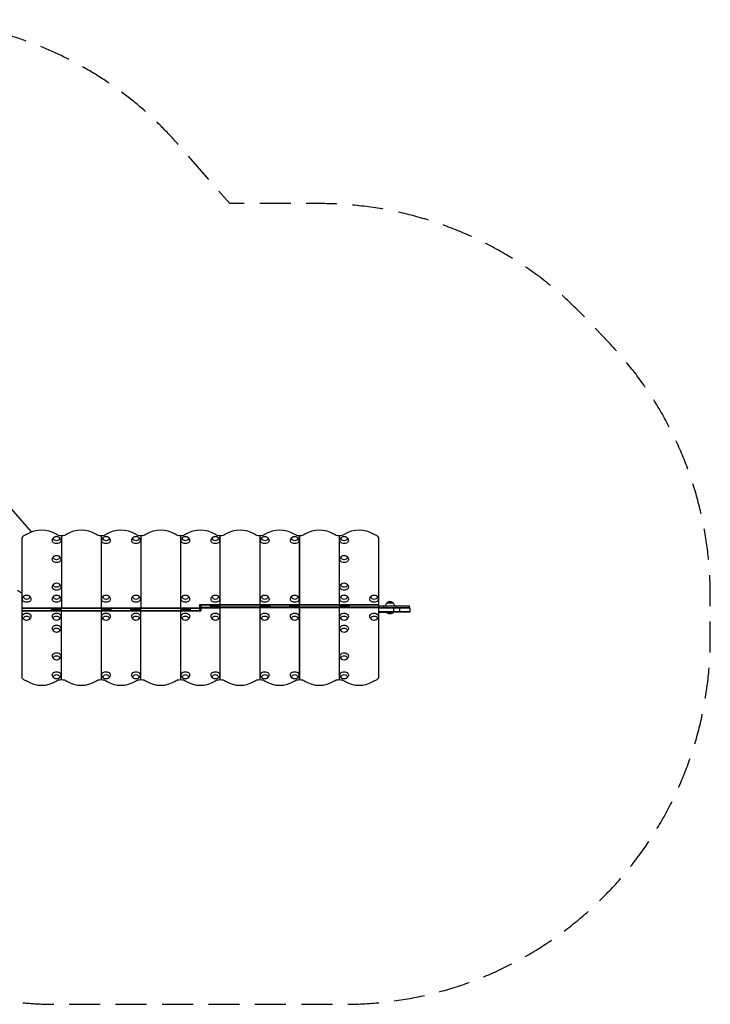
# Model space of a CAD drawing. Units: millimetres. Extents: x -2894 to 2633, y -1627 to 2412.
# Drawn here: x -200 to 2633, y -1627 to 2412 of the extents above; entities that cross this region are included whole.
import ezdxf

# ---------------------------------------------------------------- set-up
doc = ezdxf.new("R2010")
doc.units = ezdxf.units.MM
doc.header["$LTSCALE"] = 20
doc.linetypes.add('HIDDEN', pattern=[9.525, 6.35, -3.175])
doc.layers.add('2d', color=230, linetype='Continuous')
doc.layers.add('AS-SafetyZone', color=5, linetype='HIDDEN')

msp = doc.modelspace()

# ---------------------------------------------------------------- linework, layer by layer
at = {"layer": '2d'}
for p, q in [((-151.2, 310.7), (-517.4, 730.1)), ((-28.8, 294.9), (-28.8, -6.7)), ((-28.3, 294.9), (-28.3, -6.7)), ((133.5, 294.9), (133.5, -6.7)), ((134, 294.9), (134, -6.7)), ((296.8, 294.9), (296.8, -6.7)), ((297.3, 294.9), (297.3, -6.7)), ((459.1, 294.9), (459.1, -6.7)), ((459.6, 294.9), (459.6, -6.7)), ((622.4, 13.4), (622.4, 294.9)), ((622.9, 13.4), (622.9, 294.9)), ((784.7, 294.9), (784.7, 13.4)), ((785.2, 294.9), (785.2, 13.4)), ((948, 13.4), (948, 294.9)), ((948.5, 13.4), (948.5, 294.9)), ((1110.3, 294.9), (1110.3, 13.4)), ((1110.8, 294.9), (1110.8, 13.4)), ((-191.6, 282.6), (-191.6, -13.4)), ((1273.6, 13.4), (1273.6, 282.6)), ((539, 13.4), (1273.6, 13.4)), ((539, -13.4), (539, 13.4)), ((539, 11.7), (1273.6, 11.7)), ((539, 1.8), (622.4, 1.8)), ((543, 13.4), (543, -13.4)), ((581.9, 13.4), (581.9, 6.7)), ((622.9, 6.7), (581.9, 6.7)), ((582.4, 6.7), (582.4, 13.4)), ((622.4, -294.9), (622.4, 6.7)), ((622.9, -294.9), (622.9, 6.7)), ((784.7, 1.8), (622.9, 1.8)), ((825.7, 6.7), (784.7, 6.7)), ((784.7, 6.7), (784.7, -294.9)), ((785.2, 6.7), (785.2, -294.9)), ((948, 1.8), (785.2, 1.8)), ((825.2, 6.7), (825.2, 13.4)), ((825.7, 13.4), (825.7, 6.7)), ((907.5, 13.4), (907.5, 6.7)), ((948.5, 6.7), (907.5, 6.7)), ((908, 6.7), (908, 13.4)), ((948, -294.9), (948, 6.7)), ((948.5, -294.9), (948.5, 6.7)), ((1110.3, 1.8), (948.5, 1.8)), ((1151.3, 6.7), (1110.3, 6.7)), ((1110.3, 6.7), (1110.3, -294.9)), ((1110.8, 6.7), (1110.8, -294.9)), ((1273.6, 1.8), (1110.8, 1.8)), ((1400.8, 0), (1110.8, 0)), ((1150.8, 6.7), (1150.8, 13.4)), ((1151.3, 13.4), (1151.3, 6.7)), ((1273.6, -282.6), (1273.6, 13.4)), ((1273.6, 8), (1398.3, 8)), ((1293.9, 0), (1293.9, 8)), ((1306.4, 20), (1331.4, 20)), ((1333.1, 0), (1333.1, -19)), ((1343.9, 0), (1343.9, 8)), ((1358.5, 0), (1358.5, -19)), ((1398.3, 0), (1398.3, 8)), ((1400.8, 0), (1400.8, -19)), ((-191.6, 0), (-28.8, 0)), ((-191.6, -1.8), (-28.8, -1.8)), ((-191.6, -11.7), (543, -11.7)), ((-191.6, -13.4), (543, -13.4)), ((-191.6, -13.4), (-191.6, -282.6)), ((-69.3, -6.7), (-28.3, -6.7)), ((-69.3, -13.4), (-69.3, -6.7)), ((-68.8, -6.7), (-68.8, -13.4)), ((-28.8, -294.9), (-28.8, -13.4)), ((-28.3, 0), (133.5, 0)), ((-28.3, -1.8), (133.5, -1.8)), ((-28.3, -294.9), (-28.3, -13.4)), ((133.5, -6.7), (174.5, -6.7)), ((133.5, -13.4), (133.5, -294.9)), ((134, 0), (296.8, 0)), ((134, -1.8), (296.8, -1.8)), ((134, -13.4), (134, -294.9)), ((174, -6.7), (174, -13.4)), ((174.5, -13.4), (174.5, -6.7)), ((256.3, -6.7), (297.3, -6.7)), ((256.3, -13.4), (256.3, -6.7)), ((256.8, -6.7), (256.8, -13.4)), ((296.8, -294.9), (296.8, -13.4)), ((297.3, 0), (459.1, 0)), ((297.3, -1.8), (459.1, -1.8)), ((297.3, -294.9), (297.3, -13.4)), ((459.1, -6.7), (500.1, -6.7)), ((459.1, -13.4), (459.1, -294.9)), ((459.6, 0), (622.4, 0)), ((459.6, -1.8), (543, -1.8)), ((459.6, -13.4), (459.6, -294.9)), ((499.6, -6.7), (499.6, -13.4)), ((500.1, -13.4), (500.1, -6.7)), ((784.7, 0), (622.9, 0)), ((948, 0), (785.2, 0)), ((1110.3, 0), (948.5, 0)), ((1400.8, -2.5), (1273.6, -2.5)), ((1400.8, -16.5), (1273.6, -16.5)), ((1400.8, -19), (1273.6, -19)), ((1273.6, -19), (1304.9, -19)), ((1304.9, -19), (1273.6, -19)), ((1304.9, -19), (1304.9, -19.5)), ((1304.9, -19.5), (1332.9, -19.5)), ((1332.9, -19), (1332.9, -19.5))]:
    msp.add_line(p, q, dxfattribs=at)
at = {"layer": '2d', "extrusion": (0, 0, -1)}
for centre, radius, start, end in [((48.8, 275.4), 17, 73.4317, 106.5683), ((-154, 275.4), 17, 73.4317, 106.5683), ((-276.8, 275.4), 17, 73.4317, 106.5683), ((-479.6, 275.4), 17, 73.4317, 106.5683), ((-602.4, 275.4), 17, 73.4317, 106.5683), ((-805.2, 275.4), 17, 73.4317, 106.5683), ((-928, 275.4), 17, 73.4317, 106.5683), ((-1130.8, 275.4), 17, 73.4317, 106.5683), ((48.8, 197.6), 17, 73.4317, 106.5683), ((-1130.8, 197.6), 17, 73.4317, 106.5683), ((48.8, 84.5), 17, 73.4317, 106.5683), ((-1130.8, 84.5), 17, 73.4317, 106.5683), ((171.6, 35), 17, 73.4317, 106.5683), ((48.8, 35), 17, 73.4317, 106.5683), ((-154, 35), 17, 73.4317, 106.5683), ((-276.8, 35), 17, 73.4317, 106.5683), ((-479.6, 35), 17, 73.4317, 106.5683), ((-602.4, 35), 17, 73.4317, 106.5683), ((-805.2, 35), 17, 73.4317, 106.5683), ((-928, 35), 17, 73.4317, 106.5683), ((-1130.8, 35), 17, 73.4317, 106.5683), ((-1253.6, 35), 17, 73.4317, 106.5683), ((-1318.4, 7.8), 17, 0.6413, 45.8135), ((-1318.9, 8.5), 17, 42.6679, 137.3321), ((-1319.4, 7.8), 17, 134.1865, 179.3587), ((-1318.9, -7.7), 18.3, 220.1905, 319.8095), ((171.6, -35), 17, 253.4317, 286.5683), ((48.8, -35), 17, 253.4317, 286.5683), ((-154, -35), 17, 253.4317, 286.5683), ((-276.8, -35), 17, 253.4317, 286.5683), ((-479.6, -35), 17, 253.4317, 286.5683), ((-602.4, -35), 17, 253.4317, 286.5683), ((-805.2, -35), 17, 253.4317, 286.5683), ((-928, -35), 17, 253.4317, 286.5683), ((-1130.8, -35), 17, 253.4317, 286.5683), ((-1253.6, -35), 17, 253.4317, 286.5683), ((48.8, -84.5), 17, 253.4317, 286.5683), ((-1130.8, -84.5), 17, 253.4317, 286.5683), ((48.8, -197.6), 17, 253.4317, 286.5683), ((-1130.8, -197.6), 17, 253.4317, 286.5683), ((48.8, -275.4), 17, 253.4317, 286.5683), ((-154, -275.4), 17, 253.4317, 286.5683), ((-276.8, -275.4), 17, 253.4317, 286.5683), ((-479.6, -275.4), 17, 253.4317, 286.5683), ((-602.4, -275.4), 17, 253.4317, 286.5683), ((-805.2, -275.4), 17, 253.4317, 286.5683), ((-928, -275.4), 17, 253.4317, 286.5683), ((-1130.8, -275.4), 17, 253.4317, 286.5683)]:
    msp.add_arc(centre, radius, start, end, dxfattribs=at)
at = {"layer": '2d'}
msp.add_arc((-186, 92.2), 30, 221.1286, 259.2839, dxfattribs=at)
for centre, major_axis, start_param, end_param in [((-110.2, 257.9), (85.2, 0), 0.80298, 2.338613), ((52.6, 258.1), (85, 0), 0.800481, 2.341111), ((215.4, 258.1), (85, 0), 0.800481, 2.341112), ((378.2, 258.1), (85, 0), 0.800481, 2.341111), ((541, 258.1), (85, 0), 0.800481, 2.341112), ((703.8, 258.1), (85, 0), 0.800481, 2.341111), ((866.6, 258.1), (85, 0), 0.800481, 2.341112), ((1029.4, 258.1), (85, 0), 0.800481, 2.341111), ((1192.2, 258.1), (85, 0), 0.800481, 2.341111), ((-169.6, 282.6), (-22, 0), -1.150312, 0), ((622.4, 310.7), (31.9, 0), 4.712389, 4.728067), ((785.2, 310.7), (-31.9, 0), 1.555118, 1.570796), ((1110.8, 310.7), (-31.9, 0), 1.555118, 1.570796), ((1251.6, 282.6), (22, 0), 0, 1.1503), ((-169.6, -282.6), (-22, 0), 0, 1.1503), ((1251.6, -282.6), (-22, 0), 1.991281, 3.141593), ((-110.2, -258.1), (85, 0), 3.942074, 5.482704), ((-28.8, -310.7), (31.9, 0), 1.555118, 1.570796), ((52.6, -258.1), (-85, 0), 0.800481, 2.341111), ((215.4, -258.1), (85, 0), 3.942074, 5.482704), ((296.8, -310.7), (-31.9, 0), 4.696711, 4.712389), ((378.2, -258.1), (-85, 0), 0.800481, 2.341111), ((459.6, -310.7), (-31.9, 0), -1.570796, -1.555118), ((541, -258.1), (-85, 0), 0.800481, 2.341112), ((703.8, -258.1), (85, 0), 3.942074, 5.482704), ((866.6, -258.1), (-85, 0), 0.800481, 2.341112), ((1029.4, -258.1), (-85, 0), 0.800481, 2.341111), ((1192.2, -257.9), (-85.2, 0), 0.80298, 2.338613)]:
    msp.add_ellipse(centre, major_axis=major_axis, ratio=0.707107, start_param=start_param, end_param=end_param, dxfattribs=at)
at = {"layer": '2d', "extrusion": (0, 0, -1)}
for centre, major_axis, start_param, end_param in [((-191.7, 317.6), (-32.1, 0), 3.944572, 4.291905), ((-48.8, 283.5), (-12.5, 0), 1.969056, 7.455722), ((-28.7, 317.6), (32.1, 0), 1.573295, 2.338613), ((-28.8, 310.7), (31.9, 0), 1.555118, 1.570796), ((-28.8, 317.4), (-31.9, 0), 3.942074, 4.696711), ((134, 317.4), (31.9, 0), 1.586474, 2.341111), ((134, 310.7), (-31.9, 0), 4.712389, 4.728067), ((134, 317.4), (31.9, 0), 0.800481, 1.570797), ((154, 283.5), (-12.5, 0), 1.969056, 7.455722), ((276.8, 283.5), (-12.5, 0), 1.969056, 7.455722), ((296.8, 317.4), (-31.9, 0), -1.570796, -0.800481), ((296.8, 310.7), (-31.9, 0), 4.696711, 4.712389), ((296.8, 317.4), (-31.9, 0), 3.942074, 4.696711), ((459.6, 317.4), (-31.9, 0), -1.555118, -0.800481), ((459.6, 310.7), (-31.9, 0), 4.712389, 4.728067), ((459.6, 317.4), (-31.9, 0), 3.942074, 4.712389), ((479.6, 283.5), (-12.5, 0), 1.969056, 7.455722), ((602.4, 283.5), (-12.5, 0), 1.969056, 7.455722), ((622.4, 317.4), (-31.9, 0), 4.712389, 5.482704), ((622.4, 317.4), (31.9, 0), 0.800481, 1.555118), ((785.2, 317.4), (31.9, 0), 1.586474, 2.341111), ((785.2, 317.4), (-31.9, 0), 3.942074, 4.712389), ((805.2, 283.5), (-12.5, 0), 1.969056, 7.455722), ((928, 283.5), (-12.5, 0), 1.969056, 7.455722), ((948, 317.4), (31.9, 0), 1.570796, 2.341112), ((948, 310.7), (-31.9, 0), 4.696711, 4.712389), ((948, 317.4), (-31.9, 0), 3.942074, 4.696711), ((1110.8, 317.4), (-31.9, 0), -1.555118, -0.800481), ((1110.8, 317.4), (-31.9, 0), 3.942074, 4.712389), ((1130.8, 283.5), (-12.5, 0), 1.969056, 7.455722), ((1273.6, 317.4), (-31.9, 0), -1.1503, -0.800481), ((-48.8, 275.1), (-17.5, 0), 3.130399, 6.294379), ((154, 275.1), (-17.5, 0), 3.130399, 6.294379), ((276.8, 275.1), (-17.5, 0), 3.130399, 6.294379), ((479.6, 275.1), (-17.5, 0), 3.130399, 6.294379), ((602.4, 275.1), (-17.5, 0), 3.130399, 6.294379), ((805.2, 275.1), (-17.5, 0), 3.130399, 6.294379), ((928, 275.1), (-17.5, 0), 3.130399, 6.294379), ((1130.8, 275.1), (-17.5, 0), 3.130399, 6.294379), ((-48.8, 205.8), (-12.5, 0), 1.969056, 7.455722), ((1130.8, 205.8), (-12.5, 0), 1.969056, 7.455722), ((-48.8, 197.3), (-17.5, 0), 3.130399, 6.294379), ((1130.8, 197.3), (-17.5, 0), 3.130399, 6.294379), ((-48.8, 84.1), (-17.5, 0), 3.130399, 6.294379), ((-48.8, 92.6), (-12.5, 0), 1.969056, 7.455722), ((1130.8, 84.1), (-17.5, 0), 3.130399, 6.294379), ((1130.8, 92.6), (-12.5, 0), 1.969056, 7.455722), ((-171.6, 43.1), (-12.5, 0), 1.969056, 7.455722), ((-48.8, 43.1), (-12.5, 0), 1.969056, 7.455722), ((154, 43.1), (-12.5, 0), 1.969056, 7.455722), ((276.8, 43.1), (-12.5, 0), 1.969056, 7.455722), ((479.6, 43.1), (-12.5, 0), 1.969056, 7.455722), ((602.4, 43.1), (-12.5, 0), 1.969056, 7.455722), ((805.2, 43.1), (-12.5, 0), 1.969056, 7.455722), ((928, 43.1), (-12.5, 0), 1.969056, 7.455722), ((1130.8, 43.1), (-12.5, 0), 1.969056, 7.455722), ((1253.6, 43.1), (-12.5, 0), 1.969056, 7.455722), ((-171.6, 34.6), (-17.5, 0), 3.130399, 6.294379), ((-48.8, 34.6), (-17.5, 0), 3.130399, 6.294379), ((154, 34.6), (-17.5, 0), 3.130399, 6.294379), ((276.8, 34.6), (-17.5, 0), 3.130399, 6.294379), ((479.6, 34.6), (-17.5, 0), 3.130399, 6.294379), ((602.4, 34.6), (-17.5, 0), 3.130399, 6.294379), ((805.2, 34.6), (-17.5, 0), 3.130399, 6.294379), ((928, 34.6), (-17.5, 0), 3.130399, 6.294379), ((1130.8, 34.6), (-17.5, 0), 3.130399, 6.294379), ((1253.6, 34.6), (-17.5, 0), 3.130399, 6.294379), ((-171.6, -34.6), (-17.5, 0), -0.011193, 3.152786), ((-171.6, -43.1), (12.5, 0), 1.969056, 7.455722), ((-48.8, -34.6), (-17.5, 0), -0.011193, 3.152786), ((-48.8, -43.1), (12.5, 0), 1.969056, 7.455722), ((154, -34.6), (-17.5, 0), -0.011193, 3.152786), ((154, -43.1), (12.5, 0), 1.969056, 7.455722), ((276.8, -34.6), (-17.5, 0), -0.011193, 3.152786), ((276.8, -43.1), (12.5, 0), 1.969056, 7.455722), ((479.6, -34.6), (-17.5, 0), -0.011193, 3.152786), ((479.6, -43.1), (12.5, 0), 1.969056, 7.455722), ((602.4, -34.6), (-17.5, 0), -0.011193, 3.152786), ((602.4, -43.1), (12.5, 0), 1.969056, 7.455722), ((805.2, -34.6), (-17.5, 0), -0.011193, 3.152786), ((805.2, -43.1), (12.5, 0), 1.969056, 7.455722), ((928, -34.6), (-17.5, 0), -0.011193, 3.152786), ((928, -43.1), (12.5, 0), 1.969056, 7.455722), ((1130.8, -34.6), (-17.5, 0), -0.011193, 3.152786), ((1130.8, -43.1), (12.5, 0), 1.969056, 7.455722), ((1253.6, -34.6), (-17.5, 0), -0.011193, 3.152786), ((1253.6, -43.1), (12.5, 0), 1.969056, 7.455722), ((-48.8, -84.1), (-17.5, 0), -0.011193, 3.152786), ((1130.8, -84.1), (-17.5, 0), -0.011193, 3.152786), ((-48.8, -92.6), (12.5, 0), 1.969056, 7.455722), ((1130.8, -92.6), (12.5, 0), 1.969056, 7.455722), ((-48.8, -197.3), (-17.5, 0), -0.011193, 3.152786), ((-48.8, -205.8), (12.5, 0), 1.969056, 7.455722), ((1130.8, -197.3), (17.5, 0), 3.130399, 6.294379), ((1130.8, -205.8), (12.5, 0), 1.969056, 7.455722), ((-48.8, -275.1), (17.5, 0), 3.130399, 6.294379), ((-48.8, -283.5), (12.5, 0), 1.969056, 7.455722), ((154, -275.1), (17.5, 0), 3.130399, 6.294379), ((154, -283.5), (12.5, 0), 1.969056, 7.455722), ((276.8, -275.1), (-17.5, 0), -0.011193, 3.152786), ((276.8, -283.5), (12.5, 0), 1.969056, 7.455722), ((479.6, -275.1), (17.5, 0), 3.130399, 6.294379), ((479.6, -283.5), (12.5, 0), 1.969056, 7.455722), ((602.4, -275.1), (17.5, 0), 3.130399, 6.294379), ((602.4, -283.5), (12.5, 0), 1.969056, 7.455722), ((805.2, -275.1), (17.5, 0), 3.130399, 6.294379), ((805.2, -283.5), (12.5, 0), 1.969056, 7.455722), ((928, -275.1), (17.5, 0), 3.130399, 6.294379), ((928, -283.5), (12.5, 0), 1.969056, 7.455722), ((1130.8, -275.1), (17.5, 0), 3.130399, 6.294379), ((1130.8, -283.5), (12.5, 0), 1.969056, 7.455722), ((-191.6, -317.4), (-31.9, 0), 1.991293, 2.341111), ((-28.8, -317.4), (-31.9, 0), 0.800481, 1.570796), ((-28.8, -317.4), (-31.9, 0), 1.586474, 2.341111), ((134, -317.4), (-31.9, 0), 0.800481, 1.555118), ((134, -310.7), (-31.9, 0), 1.555118, 1.570796), ((134, -317.4), (-31.9, 0), 1.570796, 2.341112), ((296.8, -317.4), (31.9, 0), 3.942074, 4.712389), ((296.8, -317.4), (31.9, 0), -1.555118, -0.800481), ((459.6, -317.4), (31.9, 0), 3.942074, 4.696711), ((459.6, -317.4), (31.9, 0), -1.570796, -0.800481), ((622.4, -317.4), (31.9, 0), 3.942074, 4.712389), ((622.4, -310.7), (-31.9, 0), 1.570796, 1.586474), ((622.4, -317.4), (-31.9, 0), 1.586474, 2.341111), ((785.2, -317.4), (31.9, 0), 3.942074, 4.696711), ((785.2, -310.7), (-31.9, 0), 1.555118, 1.570796), ((785.2, -317.4), (-31.9, 0), 1.570796, 2.341112), ((948, -317.4), (31.9, 0), 3.942074, 4.712389), ((948, -310.7), (-31.9, 0), 1.570796, 1.586474), ((948, -317.4), (-31.9, 0), 1.586474, 2.341111), ((1110.8, -317.4), (31.9, 0), 3.942074, 4.696711), ((1110.8, -310.7), (-31.9, 0), 1.555118, 1.570796), ((1110.7, -317.6), (-32.1, 0), 1.573295, 2.338613), ((1273.7, -317.6), (-32.1, 0), 0.80298, 1.150312)]:
    msp.add_ellipse(centre, major_axis=major_axis, ratio=0.707107, start_param=start_param, end_param=end_param, dxfattribs=at)
at = {"layer": '2d'}
for points, knots in [([(-66.3, 275.2), (-66.3, 277), (-65.9, 278.9), (-64.8, 282.3), (-63.9, 283.8), (-61.9, 286.6), (-60.7, 287.8), (-58.4, 289.5), (-57.4, 290.1), (-56.4, 290.6)], [3.1527861, 3.1527861, 3.1527861, 3.1527861, 3.3791125, 3.3791125, 3.6179397, 3.6179397, 3.8918218, 3.8918218, 4.1186893, 4.1186893, 4.1186893, 4.1186893]), ([(-41.2, 290.6), (-40.3, 290.2), (-39.5, 289.7), (-37.1, 288), (-35.5, 286.5), (-33.2, 283), (-32.3, 281.2), (-31.5, 277.9), (-31.3, 276.5), (-31.3, 275.2)], [5.3060886, 5.3060886, 5.3060886, 5.3060886, 5.5000867, 5.5000867, 5.8390114, 5.8390114, 6.1070992, 6.1070992, 6.2719919, 6.2719919, 6.2719919, 6.2719919]), ([(136.5, 275.2), (136.5, 277), (136.9, 278.9), (138, 282.3), (138.9, 283.8), (140.9, 286.6), (142.1, 287.8), (144.4, 289.5), (145.4, 290.1), (146.4, 290.6)], [3.1527861, 3.1527861, 3.1527861, 3.1527861, 3.3791125, 3.3791125, 3.6179397, 3.6179397, 3.8918218, 3.8918218, 4.1186893, 4.1186893, 4.1186893, 4.1186893]), ([(161.6, 290.6), (162.5, 290.2), (163.3, 289.7), (165.7, 288), (167.3, 286.5), (169.6, 283), (170.5, 281.2), (171.3, 277.9), (171.5, 276.5), (171.5, 275.2)], [5.3060886, 5.3060886, 5.3060886, 5.3060886, 5.5000867, 5.5000867, 5.8390114, 5.8390114, 6.1070992, 6.1070992, 6.2719919, 6.2719919, 6.2719919, 6.2719919]), ([(259.3, 275.2), (259.3, 277), (259.7, 278.9), (260.8, 282.3), (261.7, 283.8), (263.7, 286.6), (264.9, 287.8), (267.2, 289.5), (268.2, 290.1), (269.2, 290.6)], [3.1527861, 3.1527861, 3.1527861, 3.1527861, 3.3791125, 3.3791125, 3.6179397, 3.6179397, 3.8918218, 3.8918218, 4.1186893, 4.1186893, 4.1186893, 4.1186893]), ([(284.4, 290.6), (285.3, 290.2), (286.1, 289.7), (288.5, 288), (290.1, 286.5), (292.4, 283), (293.3, 281.2), (294.1, 277.9), (294.3, 276.5), (294.3, 275.2)], [5.3060886, 5.3060886, 5.3060886, 5.3060886, 5.5000867, 5.5000867, 5.8390114, 5.8390114, 6.1070992, 6.1070992, 6.2719919, 6.2719919, 6.2719919, 6.2719919]), ([(462.1, 275.2), (462.1, 277), (462.5, 278.9), (463.6, 282.3), (464.5, 283.8), (466.5, 286.6), (467.7, 287.8), (470, 289.5), (471, 290.1), (472, 290.6)], [3.1527861, 3.1527861, 3.1527861, 3.1527861, 3.3791125, 3.3791125, 3.6179397, 3.6179397, 3.8918218, 3.8918218, 4.1186893, 4.1186893, 4.1186893, 4.1186893]), ([(487.2, 290.6), (488.1, 290.2), (488.9, 289.7), (491.3, 288), (492.9, 286.5), (495.2, 283), (496.1, 281.2), (496.9, 277.9), (497.1, 276.5), (497.1, 275.2)], [5.3060886, 5.3060886, 5.3060886, 5.3060886, 5.5000867, 5.5000867, 5.8390114, 5.8390114, 6.1070992, 6.1070992, 6.2719919, 6.2719919, 6.2719919, 6.2719919]), ([(584.9, 275.2), (584.9, 277), (585.3, 278.9), (586.4, 282.3), (587.3, 283.8), (589.3, 286.6), (590.5, 287.8), (592.8, 289.5), (593.8, 290.1), (594.8, 290.6)], [3.1527861, 3.1527861, 3.1527861, 3.1527861, 3.3791125, 3.3791125, 3.6179397, 3.6179397, 3.8918218, 3.8918218, 4.1186893, 4.1186893, 4.1186893, 4.1186893]), ([(610, 290.6), (610.9, 290.2), (611.7, 289.7), (614.1, 288), (615.7, 286.5), (618, 283), (618.9, 281.2), (619.7, 277.9), (619.9, 276.5), (619.9, 275.2)], [5.3060886, 5.3060886, 5.3060886, 5.3060886, 5.5000867, 5.5000867, 5.8390114, 5.8390114, 6.1070992, 6.1070992, 6.2719919, 6.2719919, 6.2719919, 6.2719919]), ([(787.7, 275.2), (787.7, 277), (788.1, 278.9), (789.2, 282.3), (790.1, 283.8), (792.1, 286.6), (793.3, 287.8), (795.6, 289.5), (796.6, 290.1), (797.6, 290.6)], [3.1527861, 3.1527861, 3.1527861, 3.1527861, 3.3791125, 3.3791125, 3.6179397, 3.6179397, 3.8918218, 3.8918218, 4.1186893, 4.1186893, 4.1186893, 4.1186893]), ([(812.8, 290.6), (813.7, 290.2), (814.5, 289.7), (816.9, 288), (818.5, 286.5), (820.8, 283), (821.7, 281.2), (822.5, 277.9), (822.7, 276.5), (822.7, 275.2)], [5.3060886, 5.3060886, 5.3060886, 5.3060886, 5.5000867, 5.5000867, 5.8390114, 5.8390114, 6.1070992, 6.1070992, 6.2719919, 6.2719919, 6.2719919, 6.2719919]), ([(910.5, 275.2), (910.5, 277), (910.9, 278.9), (912, 282.3), (912.9, 283.8), (914.9, 286.6), (916.1, 287.8), (918.4, 289.5), (919.4, 290.1), (920.4, 290.6)], [3.1527861, 3.1527861, 3.1527861, 3.1527861, 3.3791125, 3.3791125, 3.6179397, 3.6179397, 3.8918218, 3.8918218, 4.1186893, 4.1186893, 4.1186893, 4.1186893]), ([(935.6, 290.6), (936.5, 290.2), (937.3, 289.7), (939.7, 288), (941.3, 286.5), (943.6, 283), (944.5, 281.2), (945.3, 277.9), (945.5, 276.5), (945.5, 275.2)], [5.3060886, 5.3060886, 5.3060886, 5.3060886, 5.5000867, 5.5000867, 5.8390114, 5.8390114, 6.1070992, 6.1070992, 6.2719919, 6.2719919, 6.2719919, 6.2719919]), ([(1113.3, 275.2), (1113.3, 277), (1113.7, 278.9), (1114.8, 282.3), (1115.7, 283.8), (1117.7, 286.6), (1118.9, 287.8), (1121.2, 289.5), (1122.2, 290.1), (1123.2, 290.6)], [3.1527861, 3.1527861, 3.1527861, 3.1527861, 3.3791125, 3.3791125, 3.6179397, 3.6179397, 3.8918218, 3.8918218, 4.1186893, 4.1186893, 4.1186893, 4.1186893]), ([(1138.4, 290.6), (1139.3, 290.2), (1140.1, 289.7), (1142.5, 288), (1144.1, 286.5), (1146.4, 283), (1147.3, 281.2), (1148.1, 277.9), (1148.3, 276.5), (1148.3, 275.2)], [5.3060886, 5.3060886, 5.3060886, 5.3060886, 5.5000867, 5.5000867, 5.8390114, 5.8390114, 6.1070992, 6.1070992, 6.2719919, 6.2719919, 6.2719919, 6.2719919]), ([(-66.3, 197.4), (-66.3, 199.3), (-65.9, 201.1), (-64.8, 204.5), (-63.9, 206), (-61.9, 208.8), (-60.7, 210), (-58.4, 211.7), (-57.4, 212.3), (-56.4, 212.8)], [1.5819897, 1.5819897, 1.5819897, 1.5819897, 1.8083161, 1.8083161, 2.0471434, 2.0471434, 2.3210255, 2.3210255, 2.547893, 2.547893, 2.547893, 2.547893]), ([(-41.2, 212.8), (-40.3, 212.4), (-39.5, 211.9), (-37.1, 210.2), (-35.5, 208.7), (-33.2, 205.3), (-32.3, 203.4), (-31.5, 200.1), (-31.3, 198.8), (-31.3, 197.4)], [3.7352923, 3.7352923, 3.7352923, 3.7352923, 3.9292904, 3.9292904, 4.2682151, 4.2682151, 4.5363029, 4.5363029, 4.7011956, 4.7011956, 4.7011956, 4.7011956]), ([(1113.3, 197.4), (1113.3, 199.3), (1113.7, 201.1), (1114.8, 204.5), (1115.7, 206), (1117.7, 208.8), (1118.9, 210), (1121.2, 211.7), (1122.2, 212.3), (1123.2, 212.8)], [4.7235824, 4.7235824, 4.7235824, 4.7235824, 4.9499088, 4.9499088, 5.188736, 5.188736, 5.4626182, 5.4626182, 5.6894856, 5.6894856, 5.6894856, 5.6894856]), ([(1138.4, 212.8), (1139.3, 212.4), (1140.1, 211.9), (1142.5, 210.2), (1144.1, 208.7), (1146.4, 205.3), (1147.3, 203.4), (1148.1, 200.1), (1148.3, 198.8), (1148.3, 197.4)], [6.876885, 6.876885, 6.876885, 6.876885, 7.0708831, 7.0708831, 7.4098078, 7.4098078, 7.6778955, 7.6778955, 7.8427882, 7.8427882, 7.8427882, 7.8427882]), ([(-66.3, 84.3), (-66.3, 86.1), (-65.9, 87.9), (-64.8, 91.3), (-63.9, 92.9), (-61.9, 95.7), (-60.7, 96.9), (-58.4, 98.6), (-57.4, 99.2), (-56.4, 99.6)], [1.5819897, 1.5819897, 1.5819897, 1.5819897, 1.8083161, 1.8083161, 2.0471434, 2.0471434, 2.3210255, 2.3210255, 2.547893, 2.547893, 2.547893, 2.547893]), ([(-41.2, 99.6), (-40.3, 99.2), (-39.5, 98.7), (-37.1, 97), (-35.5, 95.6), (-33.2, 92.1), (-32.3, 90.3), (-31.5, 87), (-31.3, 85.6), (-31.3, 84.3)], [3.7352923, 3.7352923, 3.7352923, 3.7352923, 3.9292904, 3.9292904, 4.2682151, 4.2682151, 4.5363029, 4.5363029, 4.7011956, 4.7011956, 4.7011956, 4.7011956]), ([(1113.3, 84.3), (1113.3, 86.1), (1113.7, 87.9), (1114.8, 91.3), (1115.7, 92.9), (1117.7, 95.7), (1118.9, 96.9), (1121.2, 98.6), (1122.2, 99.2), (1123.2, 99.6)], [4.7235824, 4.7235824, 4.7235824, 4.7235824, 4.9499088, 4.9499088, 5.188736, 5.188736, 5.4626182, 5.4626182, 5.6894856, 5.6894856, 5.6894856, 5.6894856]), ([(1138.4, 99.6), (1139.3, 99.2), (1140.1, 98.7), (1142.5, 97), (1144.1, 95.6), (1146.4, 92.1), (1147.3, 90.3), (1148.1, 87), (1148.3, 85.6), (1148.3, 84.3)], [6.876885, 6.876885, 6.876885, 6.876885, 7.0708831, 7.0708831, 7.4098078, 7.4098078, 7.6778955, 7.6778955, 7.8427882, 7.8427882, 7.8427882, 7.8427882]), ([(-189.1, 34.8), (-189.1, 36.6), (-188.7, 38.5), (-187.6, 41.8), (-186.7, 43.4), (-184.7, 46.2), (-183.5, 47.4), (-181.2, 49.1), (-180.2, 49.7), (-179.2, 50.1)], [3.1527861, 3.1527861, 3.1527861, 3.1527861, 3.3791125, 3.3791125, 3.6179397, 3.6179397, 3.8918218, 3.8918218, 4.1186893, 4.1186893, 4.1186893, 4.1186893]), ([(-164, 50.1), (-163.1, 49.7), (-162.3, 49.2), (-159.9, 47.5), (-158.3, 46.1), (-156, 42.6), (-155.1, 40.8), (-154.3, 37.5), (-154.1, 36.1), (-154.1, 34.8)], [5.3060886, 5.3060886, 5.3060886, 5.3060886, 5.5000867, 5.5000867, 5.8390114, 5.8390114, 6.1070992, 6.1070992, 6.2719919, 6.2719919, 6.2719919, 6.2719919]), ([(-66.3, 34.8), (-66.3, 36.6), (-65.9, 38.5), (-64.8, 41.8), (-63.9, 43.4), (-61.9, 46.2), (-60.7, 47.4), (-58.4, 49.1), (-57.4, 49.7), (-56.4, 50.1)], [3.1527861, 3.1527861, 3.1527861, 3.1527861, 3.3791125, 3.3791125, 3.6179397, 3.6179397, 3.8918218, 3.8918218, 4.1186893, 4.1186893, 4.1186893, 4.1186893]), ([(-41.2, 50.1), (-40.3, 49.7), (-39.5, 49.2), (-37.1, 47.5), (-35.5, 46.1), (-33.2, 42.6), (-32.3, 40.8), (-31.5, 37.5), (-31.3, 36.1), (-31.3, 34.8)], [5.3060886, 5.3060886, 5.3060886, 5.3060886, 5.5000867, 5.5000867, 5.8390114, 5.8390114, 6.1070992, 6.1070992, 6.2719919, 6.2719919, 6.2719919, 6.2719919]), ([(136.5, 34.8), (136.5, 36.6), (136.9, 38.5), (138, 41.8), (138.9, 43.4), (140.9, 46.2), (142.1, 47.4), (144.4, 49.1), (145.4, 49.7), (146.4, 50.1)], [3.1527861, 3.1527861, 3.1527861, 3.1527861, 3.3791125, 3.3791125, 3.6179397, 3.6179397, 3.8918218, 3.8918218, 4.1186893, 4.1186893, 4.1186893, 4.1186893]), ([(161.6, 50.1), (162.5, 49.7), (163.3, 49.2), (165.7, 47.5), (167.3, 46.1), (169.6, 42.6), (170.5, 40.8), (171.3, 37.5), (171.5, 36.1), (171.5, 34.8)], [5.3060886, 5.3060886, 5.3060886, 5.3060886, 5.5000867, 5.5000867, 5.8390114, 5.8390114, 6.1070992, 6.1070992, 6.2719919, 6.2719919, 6.2719919, 6.2719919]), ([(259.3, 34.8), (259.3, 36.6), (259.7, 38.5), (260.8, 41.8), (261.7, 43.4), (263.7, 46.2), (264.9, 47.4), (267.2, 49.1), (268.2, 49.7), (269.2, 50.1)], [3.1527861, 3.1527861, 3.1527861, 3.1527861, 3.3791125, 3.3791125, 3.6179397, 3.6179397, 3.8918218, 3.8918218, 4.1186893, 4.1186893, 4.1186893, 4.1186893]), ([(284.4, 50.1), (285.3, 49.7), (286.1, 49.2), (288.5, 47.5), (290.1, 46.1), (292.4, 42.6), (293.3, 40.8), (294.1, 37.5), (294.3, 36.1), (294.3, 34.8)], [5.3060886, 5.3060886, 5.3060886, 5.3060886, 5.5000867, 5.5000867, 5.8390114, 5.8390114, 6.1070992, 6.1070992, 6.2719919, 6.2719919, 6.2719919, 6.2719919]), ([(462.1, 34.8), (462.1, 36.6), (462.5, 38.5), (463.6, 41.8), (464.5, 43.4), (466.5, 46.2), (467.7, 47.4), (470, 49.1), (471, 49.7), (472, 50.1)], [3.1527861, 3.1527861, 3.1527861, 3.1527861, 3.3791125, 3.3791125, 3.6179397, 3.6179397, 3.8918218, 3.8918218, 4.1186893, 4.1186893, 4.1186893, 4.1186893]), ([(487.2, 50.1), (488.1, 49.7), (488.9, 49.2), (491.3, 47.5), (492.9, 46.1), (495.2, 42.6), (496.1, 40.8), (496.9, 37.5), (497.1, 36.1), (497.1, 34.8)], [5.3060886, 5.3060886, 5.3060886, 5.3060886, 5.5000867, 5.5000867, 5.8390114, 5.8390114, 6.1070992, 6.1070992, 6.2719919, 6.2719919, 6.2719919, 6.2719919]), ([(584.9, 34.8), (584.9, 36.6), (585.3, 38.5), (586.4, 41.8), (587.3, 43.4), (589.3, 46.2), (590.5, 47.4), (592.8, 49.1), (593.8, 49.7), (594.8, 50.1)], [3.1527861, 3.1527861, 3.1527861, 3.1527861, 3.3791125, 3.3791125, 3.6179397, 3.6179397, 3.8918218, 3.8918218, 4.1186893, 4.1186893, 4.1186893, 4.1186893]), ([(610, 50.1), (610.9, 49.7), (611.7, 49.2), (614.1, 47.5), (615.7, 46.1), (618, 42.6), (618.9, 40.8), (619.7, 37.5), (619.9, 36.1), (619.9, 34.8)], [5.3060886, 5.3060886, 5.3060886, 5.3060886, 5.5000867, 5.5000867, 5.8390114, 5.8390114, 6.1070992, 6.1070992, 6.2719919, 6.2719919, 6.2719919, 6.2719919]), ([(787.7, 34.8), (787.7, 36.6), (788.1, 38.5), (789.2, 41.8), (790.1, 43.4), (792.1, 46.2), (793.3, 47.4), (795.6, 49.1), (796.6, 49.7), (797.6, 50.1)], [3.1527861, 3.1527861, 3.1527861, 3.1527861, 3.3791125, 3.3791125, 3.6179397, 3.6179397, 3.8918218, 3.8918218, 4.1186893, 4.1186893, 4.1186893, 4.1186893]), ([(812.8, 50.1), (813.7, 49.7), (814.5, 49.2), (816.9, 47.5), (818.5, 46.1), (820.8, 42.6), (821.7, 40.8), (822.5, 37.5), (822.7, 36.1), (822.7, 34.8)], [5.3060886, 5.3060886, 5.3060886, 5.3060886, 5.5000867, 5.5000867, 5.8390114, 5.8390114, 6.1070992, 6.1070992, 6.2719919, 6.2719919, 6.2719919, 6.2719919]), ([(910.5, 34.8), (910.5, 36.6), (910.9, 38.5), (912, 41.8), (912.9, 43.4), (914.9, 46.2), (916.1, 47.4), (918.4, 49.1), (919.4, 49.7), (920.4, 50.1)], [3.1527861, 3.1527861, 3.1527861, 3.1527861, 3.3791125, 3.3791125, 3.6179397, 3.6179397, 3.8918218, 3.8918218, 4.1186893, 4.1186893, 4.1186893, 4.1186893]), ([(935.6, 50.1), (936.5, 49.7), (937.3, 49.2), (939.7, 47.5), (941.3, 46.1), (943.6, 42.6), (944.5, 40.8), (945.3, 37.5), (945.5, 36.1), (945.5, 34.8)], [5.3060886, 5.3060886, 5.3060886, 5.3060886, 5.5000867, 5.5000867, 5.8390114, 5.8390114, 6.1070992, 6.1070992, 6.2719919, 6.2719919, 6.2719919, 6.2719919]), ([(1113.3, 34.8), (1113.3, 36.6), (1113.7, 38.5), (1114.8, 41.8), (1115.7, 43.4), (1117.7, 46.2), (1118.9, 47.4), (1121.2, 49.1), (1122.2, 49.7), (1123.2, 50.1)], [3.1527861, 3.1527861, 3.1527861, 3.1527861, 3.3791125, 3.3791125, 3.6179397, 3.6179397, 3.8918218, 3.8918218, 4.1186893, 4.1186893, 4.1186893, 4.1186893]), ([(1138.4, 50.1), (1139.3, 49.7), (1140.1, 49.2), (1142.5, 47.5), (1144.1, 46.1), (1146.4, 42.6), (1147.3, 40.8), (1148.1, 37.5), (1148.3, 36.1), (1148.3, 34.8)], [5.3060886, 5.3060886, 5.3060886, 5.3060886, 5.5000867, 5.5000867, 5.8390114, 5.8390114, 6.1070992, 6.1070992, 6.2719919, 6.2719919, 6.2719919, 6.2719919]), ([(1236.1, 34.8), (1236.1, 36.6), (1236.5, 38.5), (1237.6, 41.8), (1238.5, 43.4), (1240.5, 46.2), (1241.7, 47.4), (1244, 49.1), (1245, 49.7), (1246, 50.1)], [3.1527861, 3.1527861, 3.1527861, 3.1527861, 3.3791125, 3.3791125, 3.6179397, 3.6179397, 3.8918218, 3.8918218, 4.1186893, 4.1186893, 4.1186893, 4.1186893]), ([(1261.2, 50.1), (1262.1, 49.7), (1262.9, 49.2), (1265.3, 47.5), (1266.9, 46.1), (1269.2, 42.6), (1270.1, 40.8), (1270.9, 37.5), (1271.1, 36.1), (1271.1, 34.8)], [5.3060886, 5.3060886, 5.3060886, 5.3060886, 5.5000867, 5.5000867, 5.8390114, 5.8390114, 6.1070992, 6.1070992, 6.2719919, 6.2719919, 6.2719919, 6.2719919]), ([(-179.2, -50.1), (-180.1, -49.7), (-180.9, -49.2), (-183.3, -47.5), (-184.9, -46.1), (-187.2, -42.6), (-188.1, -40.8), (-188.9, -37.5), (-189.1, -36.1), (-189.1, -34.8)], [5.3060886, 5.3060886, 5.3060886, 5.3060886, 5.5000867, 5.5000867, 5.8390114, 5.8390114, 6.1070992, 6.1070992, 6.2719919, 6.2719919, 6.2719919, 6.2719919]), ([(-154.1, -34.8), (-154.1, -36.6), (-154.5, -38.5), (-155.6, -41.8), (-156.5, -43.4), (-158.5, -46.2), (-159.7, -47.4), (-162, -49.1), (-163, -49.7), (-164, -50.1)], [3.1527861, 3.1527861, 3.1527861, 3.1527861, 3.3791125, 3.3791125, 3.6179397, 3.6179397, 3.8918218, 3.8918218, 4.1186893, 4.1186893, 4.1186893, 4.1186893]), ([(-56.4, -50.1), (-57.3, -49.7), (-58.1, -49.2), (-60.5, -47.5), (-62.1, -46.1), (-64.4, -42.6), (-65.3, -40.8), (-66.1, -37.5), (-66.3, -36.1), (-66.3, -34.8)], [5.3060886, 5.3060886, 5.3060886, 5.3060886, 5.5000867, 5.5000867, 5.8390114, 5.8390114, 6.1070992, 6.1070992, 6.2719919, 6.2719919, 6.2719919, 6.2719919]), ([(-31.3, -34.8), (-31.3, -36.6), (-31.7, -38.5), (-32.8, -41.8), (-33.7, -43.4), (-35.7, -46.2), (-36.9, -47.4), (-39.2, -49.1), (-40.2, -49.7), (-41.2, -50.1)], [3.1527861, 3.1527861, 3.1527861, 3.1527861, 3.3791125, 3.3791125, 3.6179397, 3.6179397, 3.8918218, 3.8918218, 4.1186893, 4.1186893, 4.1186893, 4.1186893]), ([(146.4, -50.1), (145.5, -49.7), (144.7, -49.2), (142.3, -47.5), (140.7, -46.1), (138.4, -42.6), (137.5, -40.8), (136.7, -37.5), (136.5, -36.1), (136.5, -34.8)], [5.3060886, 5.3060886, 5.3060886, 5.3060886, 5.5000867, 5.5000867, 5.8390114, 5.8390114, 6.1070992, 6.1070992, 6.2719919, 6.2719919, 6.2719919, 6.2719919]), ([(171.5, -34.8), (171.5, -36.6), (171.1, -38.5), (170, -41.8), (169.1, -43.4), (167.1, -46.2), (165.9, -47.4), (163.6, -49.1), (162.6, -49.7), (161.6, -50.1)], [3.1527861, 3.1527861, 3.1527861, 3.1527861, 3.3791125, 3.3791125, 3.6179397, 3.6179397, 3.8918218, 3.8918218, 4.1186893, 4.1186893, 4.1186893, 4.1186893]), ([(269.2, -50.1), (268.3, -49.7), (267.5, -49.2), (265.1, -47.5), (263.5, -46.1), (261.2, -42.6), (260.3, -40.8), (259.5, -37.5), (259.3, -36.1), (259.3, -34.8)], [5.3060886, 5.3060886, 5.3060886, 5.3060886, 5.5000867, 5.5000867, 5.8390114, 5.8390114, 6.1070992, 6.1070992, 6.2719919, 6.2719919, 6.2719919, 6.2719919]), ([(294.3, -34.8), (294.3, -36.6), (293.9, -38.5), (292.8, -41.8), (291.9, -43.4), (289.9, -46.2), (288.7, -47.4), (286.4, -49.1), (285.4, -49.7), (284.4, -50.1)], [3.1527861, 3.1527861, 3.1527861, 3.1527861, 3.3791125, 3.3791125, 3.6179397, 3.6179397, 3.8918218, 3.8918218, 4.1186893, 4.1186893, 4.1186893, 4.1186893]), ([(472, -50.1), (471.1, -49.7), (470.3, -49.2), (467.9, -47.5), (466.3, -46.1), (464, -42.6), (463.1, -40.8), (462.3, -37.5), (462.1, -36.1), (462.1, -34.8)], [5.3060886, 5.3060886, 5.3060886, 5.3060886, 5.5000867, 5.5000867, 5.8390114, 5.8390114, 6.1070992, 6.1070992, 6.2719919, 6.2719919, 6.2719919, 6.2719919]), ([(497.1, -34.8), (497.1, -36.6), (496.7, -38.5), (495.6, -41.8), (494.7, -43.4), (492.7, -46.2), (491.5, -47.4), (489.2, -49.1), (488.2, -49.7), (487.2, -50.1)], [3.1527861, 3.1527861, 3.1527861, 3.1527861, 3.3791125, 3.3791125, 3.6179397, 3.6179397, 3.8918218, 3.8918218, 4.1186893, 4.1186893, 4.1186893, 4.1186893]), ([(594.8, -50.1), (593.9, -49.7), (593.1, -49.2), (590.7, -47.5), (589.1, -46.1), (586.8, -42.6), (585.9, -40.8), (585.1, -37.5), (584.9, -36.1), (584.9, -34.8)], [5.3060886, 5.3060886, 5.3060886, 5.3060886, 5.5000867, 5.5000867, 5.8390114, 5.8390114, 6.1070992, 6.1070992, 6.2719919, 6.2719919, 6.2719919, 6.2719919]), ([(619.9, -34.8), (619.9, -36.6), (619.5, -38.5), (618.4, -41.8), (617.5, -43.4), (615.5, -46.2), (614.3, -47.4), (612, -49.1), (611, -49.7), (610, -50.1)], [3.1527861, 3.1527861, 3.1527861, 3.1527861, 3.3791125, 3.3791125, 3.6179397, 3.6179397, 3.8918218, 3.8918218, 4.1186893, 4.1186893, 4.1186893, 4.1186893]), ([(797.6, -50.1), (796.7, -49.7), (795.9, -49.2), (793.5, -47.5), (791.9, -46.1), (789.6, -42.6), (788.7, -40.8), (787.9, -37.5), (787.7, -36.1), (787.7, -34.8)], [5.3060886, 5.3060886, 5.3060886, 5.3060886, 5.5000867, 5.5000867, 5.8390114, 5.8390114, 6.1070992, 6.1070992, 6.2719919, 6.2719919, 6.2719919, 6.2719919]), ([(822.7, -34.8), (822.7, -36.6), (822.3, -38.5), (821.2, -41.8), (820.3, -43.4), (818.3, -46.2), (817.1, -47.4), (814.8, -49.1), (813.8, -49.7), (812.8, -50.1)], [3.1527861, 3.1527861, 3.1527861, 3.1527861, 3.3791125, 3.3791125, 3.6179397, 3.6179397, 3.8918218, 3.8918218, 4.1186893, 4.1186893, 4.1186893, 4.1186893]), ([(920.4, -50.1), (919.5, -49.7), (918.7, -49.2), (916.3, -47.5), (914.7, -46.1), (912.4, -42.6), (911.5, -40.8), (910.7, -37.5), (910.5, -36.1), (910.5, -34.8)], [5.3060886, 5.3060886, 5.3060886, 5.3060886, 5.5000867, 5.5000867, 5.8390114, 5.8390114, 6.1070992, 6.1070992, 6.2719919, 6.2719919, 6.2719919, 6.2719919]), ([(945.5, -34.8), (945.5, -36.6), (945.1, -38.5), (944, -41.8), (943.1, -43.4), (941.1, -46.2), (939.9, -47.4), (937.6, -49.1), (936.6, -49.7), (935.6, -50.1)], [3.1527861, 3.1527861, 3.1527861, 3.1527861, 3.3791125, 3.3791125, 3.6179397, 3.6179397, 3.8918218, 3.8918218, 4.1186893, 4.1186893, 4.1186893, 4.1186893]), ([(1123.2, -50.1), (1122.3, -49.7), (1121.5, -49.2), (1119.1, -47.5), (1117.5, -46.1), (1115.2, -42.6), (1114.3, -40.8), (1113.5, -37.5), (1113.3, -36.1), (1113.3, -34.8)], [5.3060886, 5.3060886, 5.3060886, 5.3060886, 5.5000867, 5.5000867, 5.8390114, 5.8390114, 6.1070992, 6.1070992, 6.2719919, 6.2719919, 6.2719919, 6.2719919]), ([(1148.3, -34.8), (1148.3, -36.6), (1147.9, -38.5), (1146.8, -41.8), (1145.9, -43.4), (1143.9, -46.2), (1142.7, -47.4), (1140.4, -49.1), (1139.4, -49.7), (1138.4, -50.1)], [3.1527861, 3.1527861, 3.1527861, 3.1527861, 3.3791125, 3.3791125, 3.6179397, 3.6179397, 3.8918218, 3.8918218, 4.1186893, 4.1186893, 4.1186893, 4.1186893]), ([(1246, -50.1), (1245.1, -49.7), (1244.3, -49.2), (1241.9, -47.5), (1240.3, -46.1), (1238, -42.6), (1237.1, -40.8), (1236.3, -37.5), (1236.1, -36.1), (1236.1, -34.8)], [5.3060886, 5.3060886, 5.3060886, 5.3060886, 5.5000867, 5.5000867, 5.8390114, 5.8390114, 6.1070992, 6.1070992, 6.2719919, 6.2719919, 6.2719919, 6.2719919]), ([(1271.1, -34.8), (1271.1, -36.6), (1270.7, -38.5), (1269.6, -41.8), (1268.7, -43.4), (1266.7, -46.2), (1265.5, -47.4), (1263.2, -49.1), (1262.2, -49.7), (1261.2, -50.1)], [3.1527861, 3.1527861, 3.1527861, 3.1527861, 3.3791125, 3.3791125, 3.6179397, 3.6179397, 3.8918218, 3.8918218, 4.1186893, 4.1186893, 4.1186893, 4.1186893]), ([(-56.4, -99.6), (-57.3, -99.2), (-58.1, -98.7), (-60.5, -97), (-62.1, -95.6), (-64.4, -92.1), (-65.3, -90.3), (-66.1, -87), (-66.3, -85.6), (-66.3, -84.3)], [6.876885, 6.876885, 6.876885, 6.876885, 7.0708831, 7.0708831, 7.4098078, 7.4098078, 7.6778955, 7.6778955, 7.8427882, 7.8427882, 7.8427882, 7.8427882]), ([(-31.3, -84.3), (-31.3, -86.1), (-31.7, -87.9), (-32.8, -91.3), (-33.7, -92.9), (-35.7, -95.7), (-36.9, -96.9), (-39.2, -98.6), (-40.2, -99.2), (-41.2, -99.6)], [4.7235824, 4.7235824, 4.7235824, 4.7235824, 4.9499088, 4.9499088, 5.188736, 5.188736, 5.4626182, 5.4626182, 5.6894856, 5.6894856, 5.6894856, 5.6894856]), ([(1123.2, -99.6), (1122.3, -99.2), (1121.5, -98.7), (1119.1, -97), (1117.5, -95.6), (1115.2, -92.1), (1114.3, -90.3), (1113.5, -87), (1113.3, -85.6), (1113.3, -84.3)], [3.7352923, 3.7352923, 3.7352923, 3.7352923, 3.9292904, 3.9292904, 4.2682151, 4.2682151, 4.5363029, 4.5363029, 4.7011956, 4.7011956, 4.7011956, 4.7011956]), ([(1148.3, -84.3), (1148.3, -86.1), (1147.9, -87.9), (1146.8, -91.3), (1145.9, -92.9), (1143.9, -95.7), (1142.7, -96.9), (1140.4, -98.6), (1139.4, -99.2), (1138.4, -99.6)], [1.5819897, 1.5819897, 1.5819897, 1.5819897, 1.8083161, 1.8083161, 2.0471434, 2.0471434, 2.3210255, 2.3210255, 2.547893, 2.547893, 2.547893, 2.547893]), ([(-56.4, -212.8), (-57.3, -212.4), (-58.1, -211.9), (-60.5, -210.2), (-62.1, -208.7), (-64.4, -205.3), (-65.3, -203.4), (-66.1, -200.1), (-66.3, -198.8), (-66.3, -197.4)], [6.876885, 6.876885, 6.876885, 6.876885, 7.0708831, 7.0708831, 7.4098078, 7.4098078, 7.6778955, 7.6778955, 7.8427882, 7.8427882, 7.8427882, 7.8427882]), ([(-31.3, -197.4), (-31.3, -199.3), (-31.7, -201.1), (-32.8, -204.5), (-33.7, -206), (-35.7, -208.8), (-36.9, -210), (-39.2, -211.7), (-40.2, -212.3), (-41.2, -212.8)], [4.7235824, 4.7235824, 4.7235824, 4.7235824, 4.9499088, 4.9499088, 5.188736, 5.188736, 5.4626182, 5.4626182, 5.6894856, 5.6894856, 5.6894856, 5.6894856]), ([(1123.2, -212.8), (1122.3, -212.4), (1121.5, -211.9), (1119.1, -210.2), (1117.5, -208.7), (1115.2, -205.3), (1114.3, -203.4), (1113.5, -200.1), (1113.3, -198.8), (1113.3, -197.4)], [3.7352923, 3.7352923, 3.7352923, 3.7352923, 3.9292904, 3.9292904, 4.2682151, 4.2682151, 4.5363029, 4.5363029, 4.7011956, 4.7011956, 4.7011956, 4.7011956]), ([(1148.3, -197.4), (1148.3, -199.3), (1147.9, -201.1), (1146.8, -204.5), (1145.9, -206), (1143.9, -208.8), (1142.7, -210), (1140.4, -211.7), (1139.4, -212.3), (1138.4, -212.8)], [1.5819897, 1.5819897, 1.5819897, 1.5819897, 1.8083161, 1.8083161, 2.0471434, 2.0471434, 2.3210255, 2.3210255, 2.547893, 2.547893, 2.547893, 2.547893]), ([(-56.4, -290.6), (-57.3, -290.2), (-58.1, -289.7), (-60.5, -288), (-62.1, -286.5), (-64.4, -283), (-65.3, -281.2), (-66.1, -277.9), (-66.3, -276.5), (-66.3, -275.2)], [5.3060886, 5.3060886, 5.3060886, 5.3060886, 5.5000867, 5.5000867, 5.8390114, 5.8390114, 6.1070992, 6.1070992, 6.2719919, 6.2719919, 6.2719919, 6.2719919]), ([(-31.3, -275.2), (-31.3, -277), (-31.7, -278.9), (-32.8, -282.3), (-33.7, -283.8), (-35.7, -286.6), (-36.9, -287.8), (-39.2, -289.5), (-40.2, -290.1), (-41.2, -290.6)], [3.1527861, 3.1527861, 3.1527861, 3.1527861, 3.3791125, 3.3791125, 3.6179397, 3.6179397, 3.8918218, 3.8918218, 4.1186893, 4.1186893, 4.1186893, 4.1186893]), ([(146.4, -290.6), (145.5, -290.2), (144.7, -289.7), (142.3, -288), (140.7, -286.5), (138.4, -283), (137.5, -281.2), (136.7, -277.9), (136.5, -276.5), (136.5, -275.2)], [5.3060886, 5.3060886, 5.3060886, 5.3060886, 5.5000867, 5.5000867, 5.8390114, 5.8390114, 6.1070992, 6.1070992, 6.2719919, 6.2719919, 6.2719919, 6.2719919]), ([(171.5, -275.2), (171.5, -277), (171.1, -278.9), (170, -282.3), (169.1, -283.8), (167.1, -286.6), (165.9, -287.8), (163.6, -289.5), (162.6, -290.1), (161.6, -290.6)], [3.1527861, 3.1527861, 3.1527861, 3.1527861, 3.3791125, 3.3791125, 3.6179397, 3.6179397, 3.8918218, 3.8918218, 4.1186893, 4.1186893, 4.1186893, 4.1186893]), ([(269.2, -290.6), (268.3, -290.2), (267.5, -289.7), (265.1, -288), (263.5, -286.5), (261.2, -283), (260.3, -281.2), (259.5, -277.9), (259.3, -276.5), (259.3, -275.2)], [5.3060886, 5.3060886, 5.3060886, 5.3060886, 5.5000867, 5.5000867, 5.8390114, 5.8390114, 6.1070992, 6.1070992, 6.2719919, 6.2719919, 6.2719919, 6.2719919]), ([(294.3, -275.2), (294.3, -277), (293.9, -278.9), (292.8, -282.3), (291.9, -283.8), (289.9, -286.6), (288.7, -287.8), (286.4, -289.5), (285.4, -290.1), (284.4, -290.6)], [3.1527861, 3.1527861, 3.1527861, 3.1527861, 3.3791125, 3.3791125, 3.6179397, 3.6179397, 3.8918218, 3.8918218, 4.1186893, 4.1186893, 4.1186893, 4.1186893]), ([(472, -290.6), (471.1, -290.2), (470.3, -289.7), (467.9, -288), (466.3, -286.5), (464, -283), (463.1, -281.2), (462.3, -277.9), (462.1, -276.5), (462.1, -275.2)], [5.3060886, 5.3060886, 5.3060886, 5.3060886, 5.5000867, 5.5000867, 5.8390114, 5.8390114, 6.1070992, 6.1070992, 6.2719919, 6.2719919, 6.2719919, 6.2719919]), ([(497.1, -275.2), (497.1, -277), (496.7, -278.9), (495.6, -282.3), (494.7, -283.8), (492.7, -286.6), (491.5, -287.8), (489.2, -289.5), (488.2, -290.1), (487.2, -290.6)], [3.1527861, 3.1527861, 3.1527861, 3.1527861, 3.3791125, 3.3791125, 3.6179397, 3.6179397, 3.8918218, 3.8918218, 4.1186893, 4.1186893, 4.1186893, 4.1186893]), ([(594.8, -290.6), (593.9, -290.2), (593.1, -289.7), (590.7, -288), (589.1, -286.5), (586.8, -283), (585.9, -281.2), (585.1, -277.9), (584.9, -276.5), (584.9, -275.2)], [5.3060886, 5.3060886, 5.3060886, 5.3060886, 5.5000867, 5.5000867, 5.8390114, 5.8390114, 6.1070992, 6.1070992, 6.2719919, 6.2719919, 6.2719919, 6.2719919]), ([(619.9, -275.2), (619.9, -277), (619.5, -278.9), (618.4, -282.3), (617.5, -283.8), (615.5, -286.6), (614.3, -287.8), (612, -289.5), (611, -290.1), (610, -290.6)], [3.1527861, 3.1527861, 3.1527861, 3.1527861, 3.3791125, 3.3791125, 3.6179397, 3.6179397, 3.8918218, 3.8918218, 4.1186893, 4.1186893, 4.1186893, 4.1186893]), ([(797.6, -290.6), (796.7, -290.2), (795.9, -289.7), (793.5, -288), (791.9, -286.5), (789.6, -283), (788.7, -281.2), (787.9, -277.9), (787.7, -276.5), (787.7, -275.2)], [5.3060886, 5.3060886, 5.3060886, 5.3060886, 5.5000867, 5.5000867, 5.8390114, 5.8390114, 6.1070992, 6.1070992, 6.2719919, 6.2719919, 6.2719919, 6.2719919]), ([(822.7, -275.2), (822.7, -277), (822.3, -278.9), (821.2, -282.3), (820.3, -283.8), (818.3, -286.6), (817.1, -287.8), (814.8, -289.5), (813.8, -290.1), (812.8, -290.6)], [3.1527861, 3.1527861, 3.1527861, 3.1527861, 3.3791125, 3.3791125, 3.6179397, 3.6179397, 3.8918218, 3.8918218, 4.1186893, 4.1186893, 4.1186893, 4.1186893]), ([(920.4, -290.6), (919.5, -290.2), (918.7, -289.7), (916.3, -288), (914.7, -286.5), (912.4, -283), (911.5, -281.2), (910.7, -277.9), (910.5, -276.5), (910.5, -275.2)], [5.3060886, 5.3060886, 5.3060886, 5.3060886, 5.5000867, 5.5000867, 5.8390114, 5.8390114, 6.1070992, 6.1070992, 6.2719919, 6.2719919, 6.2719919, 6.2719919]), ([(945.5, -275.2), (945.5, -277), (945.1, -278.9), (944, -282.3), (943.1, -283.8), (941.1, -286.6), (939.9, -287.8), (937.6, -289.5), (936.6, -290.1), (935.6, -290.6)], [3.1527861, 3.1527861, 3.1527861, 3.1527861, 3.3791125, 3.3791125, 3.6179397, 3.6179397, 3.8918218, 3.8918218, 4.1186893, 4.1186893, 4.1186893, 4.1186893]), ([(1123.2, -290.6), (1122.3, -290.2), (1121.5, -289.7), (1119.1, -288), (1117.5, -286.5), (1115.2, -283), (1114.3, -281.2), (1113.5, -277.9), (1113.3, -276.5), (1113.3, -275.2)], [5.3060886, 5.3060886, 5.3060886, 5.3060886, 5.5000867, 5.5000867, 5.8390114, 5.8390114, 6.1070992, 6.1070992, 6.2719919, 6.2719919, 6.2719919, 6.2719919]), ([(1148.3, -275.2), (1148.3, -277), (1147.9, -278.9), (1146.8, -282.3), (1145.9, -283.8), (1143.9, -286.6), (1142.7, -287.8), (1140.4, -289.5), (1139.4, -290.1), (1138.4, -290.6)], [3.1527861, 3.1527861, 3.1527861, 3.1527861, 3.3791125, 3.3791125, 3.6179397, 3.6179397, 3.8918218, 3.8918218, 4.1186893, 4.1186893, 4.1186893, 4.1186893])]:
    msp.add_open_spline(points, degree=3, knots=knots, dxfattribs=at)
at = {"layer": 'AS-SafetyZone', "flags": 128}
msp.add_lwpolyline([(-1296.6, -962.1, 0.250046), (-50.8, -1626.7), (1132.8, -1626.7, 0.414214), (2632.8, -126.7), (2632.8, 50.8, 0.19306), (2217.1, 1087.3), (2115.3, 1193.8, 0.204778), (1031, 1657.3), (662, 1657.3), (451.6, 1898.3, 0.300536), (-1142.7, 2337.9), (-1505.4, 2310.8, 0.392543), (-2893.7, 815), (-2893.7, 796, 0.388346), (-1527.2, -698), (-1296.6, -962.1)], format="xyb", close=True, dxfattribs=at)

doc.saveas('drawing.dxf')
